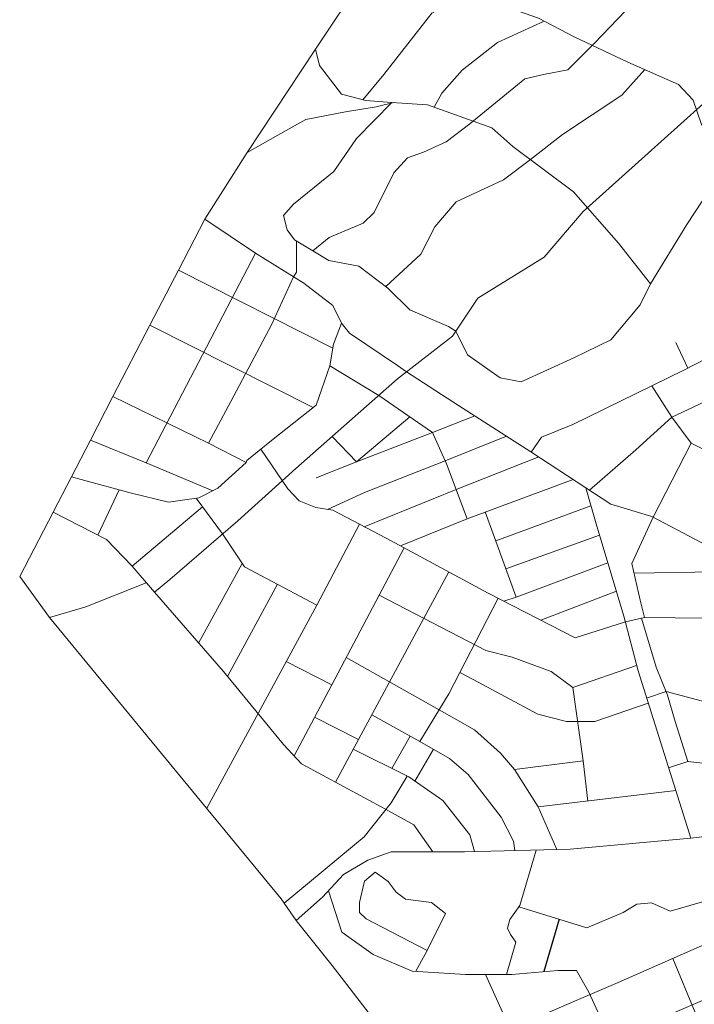
# Model space of a CAD drawing. Units: millimetres. Extents: x 476334 to 480447, y 2280001 to 2283467.
# Drawn here: x 476334 to 477203, y 2280682 to 2281950 of the extents above; entities that cross this region are included whole.
import ezdxf

# ---------------------------------------------------------------- set-up
doc = ezdxf.new("R2010")
doc.units = ezdxf.units.MM
for name, color, linetype, lineweight in [('13 de Septiembre', 142, 'Continuous', 0), ('5 de Mayo', 142, 'Continuous', 0), ('Agustín Melgar', 142, 'Continuous', 0), ('Analco', 142, 'Continuous', 0), ('Antonio J Hernández', 142, 'Continuous', 0), ('Atemajac', 142, 'Continuous', 0), ('Atún', 142, 'Continuous', 0), ('Batallón de San Blas', 142, 'Continuous', 0), ('Benemérito de las Américas', 142, 'Continuous', 0), ('Berlín', 142, 'Continuous', 0), ('Brasil', 142, 'Continuous', 0), ('Candelaria', 142, 'Continuous', 0), ('Colombia', 142, 'Continuous', 0), ('De la Alegría', 142, 'Continuous', 0), ('De la Loma', 142, 'Continuous', 0), ('De la Plaza', 142, 'Continuous', 0), ('De los Coyules', 142, 'Continuous', 0), ('Delfín', 142, 'Continuous', 0), ('Emiliano Zapata', 142, 'Continuous', 0), ('Fco Márquez', 142, 'Continuous', 0), ('Fco Zarco', 142, 'Continuous', 0), ('Fco. Villa', 142, 'Continuous', 0), ('Fernando Montes de Oca', 142, 'Continuous', 0), ('Guanajuato', 142, 'Continuous', 0), ('Guillermo Prieto', 142, 'Continuous', 0), ('Héroes de la Patria', 142, 'Continuous', 0), ('Ignacio Zaragoza', 142, 'Continuous', 0), ('Juan de la Barrera', 142, 'Continuous', 0), ('Juan Escutia', 142, 'Continuous', 0), ('La Capilla', 142, 'Continuous', 0), ('La Merced', 142, 'Continuous', 0), ('Lagunilla', 142, 'Continuous', 0), ('Lisboa', 142, 'Continuous', 0), ('Luis Donaldo Colosio', 142, 'Continuous', 0), ('Luisito', 142, 'Continuous', 0), ('M Maza de Aenida Juárez', 142, 'Continuous', 0), ('Manuel Altamirano', 142, 'Continuous', 0), ('Mariano Escobedo', 142, 'Continuous', 0), ('Melchor Ocampo', 142, 'Continuous', 0), ('Mexicaltzingo', 142, 'Continuous', 0), ('Mezquitán', 142, 'Continuous', 0), ('Milán', 142, 'Continuous', 0), ('Mérida', 142, 'Continuous', 0), ('Nayarit', 142, 'Continuous', 0), ('Paseo de la Vena', 142, 'Continuous', 0), ('Pez Espada', 142, 'Continuous', 0), ('Pez Vela', 142, 'Continuous', 0), ('Pez Volador', 142, 'Continuous', 0), ('Plaza Central Norte', 142, 'Continuous', 0), ('Plaza Central Sur', 142, 'Continuous', 0), ('Plazuela de Atemajac', 142, 'Continuous', 0), ('Pso del Marlin', 142, 'Continuous', 0), ('Pso. Benemérito de las Américas', 142, 'Continuous', 0), ('Pso. de la Vena', 142, 'Continuous', 0), ('Pso. de las Gaviotas', 142, 'Continuous', 0), ('Pso. de las Palmas', 142, 'Continuous', 0), ('Pso. del Salmón', 142, 'Continuous', 0), ('Puerto las Peñas', 142, 'Continuous', 0), ('Río Amazonas', 142, 'Continuous', 0), ('Río Ameca', 142, 'Continuous', 0), ('Río Lerma', 142, 'Continuous', 0), ('Río Nilo', 142, 'Continuous', 0), ('Río Suchiate', 142, 'Continuous', 0), ('Río Zula', 142, 'Continuous', 0), ('S Lerdo Tejada', 142, 'Continuous', 0), ('San Juan de Dios', 142, 'Continuous', 0), ('Santa Teresita', 142, 'Continuous', 0), ('Santuario', 142, 'Continuous', 0), ('Sin Nombre', 52, 'Continuous', 0), ('Álvaro Obregón', 142, 'Continuous', 0), ('Ávila Camacho', 142, 'Continuous', 0)]:
    doc.layers.add(name, color=color, linetype=linetype, lineweight=lineweight)
doc.layers.add('Andador', color=142, linetype='Continuous')

msp = doc.modelspace()

# ---------------------------------------------------------------- linework, layer by layer
at = {"layer": '13 de Septiembre'}
msp.add_lwpolyline([(477067.9, 2281343.7), (477127.5, 2281395.9), (477174, 2281437.7), (477279.1, 2281487.3), (477389.3, 2281539.1), (477478.1, 2281557.5), (477567.9, 2281563.7)], dxfattribs=at)
at = {"layer": '5 de Mayo'}
msp.add_lwpolyline([(476947.3, 2281278.4), (477069.7, 2281323.6)], dxfattribs=at)
at = {"layer": 'Agustín Melgar'}
msp.add_lwpolyline([(476561.6, 2281333.5), (476595.4, 2281287.4), (476623.6, 2281245.1), (476716.7, 2281195.7)], dxfattribs=at)
at = {"layer": 'Analco'}
msp.add_lwpolyline([(476797.1, 2281208.8), (476934.7, 2281137.3), (476968.5, 2281128.8), (477018.5, 2281110.3), (477046.5, 2281089.5), (477128.7, 2281118)], dxfattribs=at)
at = {"layer": 'Andador'}
msp.add_lwpolyline([(477028.8, 2280791.2), (477009.3, 2280723.8)], dxfattribs=at)
at = {"layer": 'Antonio J Hernández'}
msp.add_lwpolyline([(477199.1, 2281404.2), (477314.3, 2281346.4), (477439.6, 2281280.3), (477555.1, 2281224.1), (477589.4, 2281208.5)], dxfattribs=at)
at = {"layer": 'Atemajac'}
msp.add_lwpolyline([(476677.5, 2281123.3), (476736.1, 2281093)], dxfattribs=at)
at = {"layer": 'Atún'}
msp.add_lwpolyline([(476991.9, 2281769.7), (476957.2, 2281743.3), (476896.4, 2281715.1), (476869, 2281682.8), (476850.8, 2281647.7), (476805.8, 2281605.9)], dxfattribs=at)
at = {"layer": 'Batallón de San Blas'}
msp.add_lwpolyline([(477179.3, 2281534.1), (477194.8, 2281500.8)], dxfattribs=at)
at = {"layer": 'Benemérito de las Américas'}
for points in [[(476748.5, 2281558.8), (476738.5, 2281532), (476733.5, 2281504.1), (476716.1, 2281453.4), (476658.4, 2281407.7), (476626.8, 2281382.2), (476625.7, 2281379.3), (476589.2, 2281346.3), (476565, 2281334), (476525.9, 2281328.5), (476476.3, 2281340.3), (476413.3, 2281357.7), (476400.7, 2281360.8)], [(476748.5, 2281558.8), (476759, 2281546.2), (476820.8, 2281504.3), (476832.5, 2281496.4)]]:
    msp.add_lwpolyline(points, dxfattribs=at)
at = {"layer": 'Berlín'}
msp.add_lwpolyline([(476454.2, 2281464.3), (476577.3, 2281404.4), (476625.7, 2281379.3)], dxfattribs=at)
at = {"layer": 'Brasil'}
msp.add_lwpolyline([(476690.5, 2281664.7), (476690.5, 2281624.6), (476686.7, 2281618.6), (476658.3, 2281556.8), (476606.1, 2281458.1), (476577.3, 2281404.4)], dxfattribs=at)
at = {"layer": 'Candelaria'}
for points in [[(476849.5, 2281020), (476887, 2281081.5), (476950.6, 2281204.6)], [(476813.5, 2280985.3), (476837.1, 2281027)], [(476843.2, 2280969.1), (476867.2, 2281010.1)], [(476674.9, 2280811.8), (476777.6, 2280897.5), (476812.6, 2280941.3), (476833, 2280975.7)]]:
    msp.add_lwpolyline(points, dxfattribs=at)
at = {"layer": 'Colombia'}
msp.add_lwpolyline([(476637.8, 2281649.2), (476564.4, 2281508.2), (476497.1, 2281378.9)], dxfattribs=at)
at = {"layer": 'De la Alegría'}
msp.add_lwpolyline([(476859.1, 2280751.1), (476780.3, 2280791.7), (476771.7, 2280799.8), (476771.7, 2280813), (476778.1, 2280840.5), (476792.1, 2280852), (476808.7, 2280839.8), (476819.2, 2280826.2), (476831.2, 2280817), (476864.4, 2280812.7), (476882.7, 2280798.8)], dxfattribs=at)
at = {"layer": 'De la Loma'}
for points in [[(476999.2, 2280880.4), (476978.2, 2280808.9), (476965.5, 2280791.1), (476962.4, 2280779.9), (476966.2, 2280771.6), (476973.2, 2280761.8), (476961.2, 2280720.2)], [(476977, 2280807.2), (477064.5, 2280780.2), (477111.6, 2280800.1), (477128.8, 2280810.9), (477147.9, 2280812.6), (477171.9, 2280801.6), (477298.6, 2280838), (477343.1, 2280852.3), (477382.3, 2280866.7)]]:
    msp.add_lwpolyline(points, dxfattribs=at)
at = {"layer": 'De la Plaza'}
msp.add_lwpolyline([(476736.4, 2281412.9), (476767.9, 2281380.5)], dxfattribs=at)
at = {"layer": 'De los Coyules'}
msp.add_lwpolyline([(477066, 2280943.5), (477059.9, 2280995.4), (477046.5, 2281089.5)], dxfattribs=at)
at = {"layer": 'Delfín'}
msp.add_lwpolyline([(477009.6, 2281947.7), (476949.7, 2281920.5), (476904, 2281884.6), (476877.7, 2281855), (476867.9, 2281836.9)], dxfattribs=at)
at = {"layer": 'Emiliano Zapata'}
for points in [[(476569.6, 2281322.5), (476478.8, 2281245.8)], [(476377.1, 2281315.5), (476445.7, 2281280.2), (476478.8, 2281245.8), (476507.6, 2281212.5), (476596.4, 2281110.2), (476673.9, 2281016.4), (476697.1, 2280991.4), (476805.2, 2280933.1), (476841.9, 2280912.8), (476866.3, 2280878.1)]]:
    msp.add_lwpolyline(points, dxfattribs=at)
at = {"layer": 'Fco Márquez'}
msp.add_lwpolyline([(476666, 2281222.6), (476601.8, 2281103.7)], dxfattribs=at)
at = {"layer": 'Fco Zarco'}
for points in [[(477138.9, 2281180), (477133.1, 2281202.3), (477122.7, 2281249.2), (477149.9, 2281309.1), (477199.1, 2281404.2)], [(477125.4, 2281236.8), (477229.7, 2281238.8)], [(477005.2, 2281176.4), (477102.6, 2281213.8)]]:
    msp.add_lwpolyline(points, dxfattribs=at)
at = {"layer": 'Fco. Villa'}
msp.add_lwpolyline([(476334.1, 2281232.6), (476377.1, 2281315.5), (476400.7, 2281360.8), (476425.1, 2281408.3), (476454.2, 2281464.3), (476501.9, 2281556.5), (476538.5, 2281627.1), (476572.5, 2281692.8), (476627.3, 2281778.6), (476714.9, 2281911.7), (476834.3, 2282090.6), (476866, 2282138.4), (476897.6, 2282233.2), (476957.4, 2282447.7), (476979.9, 2282567.2), (476985.5, 2282596.8), (476994.6, 2282645), (476998.2, 2282664.4), (477011.3, 2282733.8), (477025, 2282806.7), (477034.6, 2282857.3), (477072.8, 2283060.4), (477103.2, 2283258.7), (477120.5, 2283371.8)], dxfattribs=at)
at = {"layer": 'Fernando Montes de Oca'}
msp.add_lwpolyline([(476434.6, 2281285.9), (476462.1, 2281344.2)], dxfattribs=at)
at = {"layer": 'Guanajuato'}
msp.add_lwpolyline([(477169.9, 2280986.3), (477194.8, 2280994.3), (477252.5, 2280987.9), (477310.3, 2280991.2), (477350.3, 2281012.4), (477479.6, 2281008.3), (477591.4, 2281008.3), (477607.5, 2281010.7), (477638.8, 2280997), (477671.9, 2280983.4)], dxfattribs=at)
at = {"layer": 'Guillermo Prieto'}
msp.add_lwpolyline([(476730.7, 2281319), (476778.3, 2281340.8), (476882, 2281381.6), (476961.2, 2281413.2)], dxfattribs=at)
at = {"layer": 'Héroes de la Patria'}
msp.add_lwpolyline([(476771.7, 2281300), (476716.7, 2281195.7), (476575, 2280934.2)], dxfattribs=at)
at = {"layer": 'Ignacio Zaragoza'}
msp.add_lwpolyline([(476777.9, 2281296.7), (476896.1, 2281344.7), (477002.6, 2281386.6)], dxfattribs=at)
at = {"layer": 'Juan de la Barrera'}
msp.add_lwpolyline([(477148.2, 2281478), (477174, 2281437.7), (477199.1, 2281404.2)], dxfattribs=at)
at = {"layer": 'Juan Escutia'}
for points in [[(476993.1, 2281392.8), (477006.2, 2281412.1), (477046.4, 2281428.6), (477189.7, 2281498.2), (477233.6, 2281521), (477303.6, 2281553.6), (477429.7, 2281617), (477532.4, 2281699.9), (477559.3, 2281721)], [(476891.5, 2281542.1), (476820.7, 2281487.3), (476689.7, 2281371.7), (476615, 2281304.2), (476527.3, 2281228.7), (476507.6, 2281212.5)]]:
    msp.add_lwpolyline(points, dxfattribs=at)
at = {"layer": 'La Capilla'}
msp.add_lwpolyline([(477143.6, 2281069.6), (477074.8, 2281046), (477038.5, 2281046), (477001.4, 2281055.5), (476918.3, 2281100), (476901.1, 2281109.2)], dxfattribs=at)
at = {"layer": 'La Merced'}
msp.add_lwpolyline([(476687.6, 2281001.6), (476736.1, 2281093), (476829.1, 2281269.7)], dxfattribs=at)
at = {"layer": 'Lagunilla'}
msp.add_lwpolyline([(477179.1, 2280957), (477002.1, 2280935.9)], dxfattribs=at)
at = {"layer": 'Lisboa'}
msp.add_lwpolyline([(476501.9, 2281556.5), (476712.3, 2281450.3)], dxfattribs=at)
at = {"layer": 'Luis Donaldo Colosio'}
msp.add_lwpolyline([(476334.1, 2281232.6), (476372.7, 2281180), (476670.8, 2280817.7), (476690.3, 2280789.5), (476736.6, 2280731.7), (476865.2, 2280564.8), (476876.7, 2280510.4), (476892.3, 2280436.5), (476877.2, 2280325), (476824.3, 2280191.7), (476788.9, 2280059.5), (476770.4, 2280007.4)], dxfattribs=at)
at = {"layer": 'Luisito'}
msp.add_lwpolyline([(477059.9, 2280995.4), (476971.6, 2280984)], dxfattribs=at)
at = {"layer": 'M Maza de Aenida Juárez'}
msp.add_lwpolyline([(476733.5, 2281504.1), (476796.5, 2281465.9), (476865.9, 2281418.2), (476883.7, 2281377.7), (476910.3, 2281307.1)], dxfattribs=at)
at = {"layer": 'Manuel Altamirano'}
msp.add_lwpolyline([(477080.8, 2281285.9), (476960.3, 2281242.4)], dxfattribs=at)
at = {"layer": 'Mariano Escobedo'}
msp.add_lwpolyline([(476933.8, 2281315.8), (476973.4, 2281206.1)], dxfattribs=at)
at = {"layer": 'Melchor Ocampo'}
msp.add_lwpolyline([(476824.5, 2281272.1), (476910.3, 2281307.1), (477046.9, 2281357.5)], dxfattribs=at)
at = {"layer": 'Mexicaltzingo'}
msp.add_lwpolyline([(476754.8, 2281128.5), (476874.5, 2281061), (476919.8, 2281035.4), (476953.3, 2281005.2), (476971.6, 2280984), (477002.1, 2280935.9), (477025.9, 2280881)], dxfattribs=at)
at = {"layer": 'Mezquitán'}
msp.add_lwpolyline([(476886.9, 2281238.6), (476740.9, 2280967.8)], dxfattribs=at)
at = {"layer": 'Milán'}
msp.add_lwpolyline([(476538.5, 2281627.1), (476737.5, 2281526.5)], dxfattribs=at)
at = {"layer": 'Mérida'}
msp.add_lwpolyline([(476425.1, 2281408.3), (476497.1, 2281378.9), (476582.8, 2281343)], dxfattribs=at)
at = {"layer": 'Nayarit'}
msp.add_lwpolyline([(477114.3, 2281174.1), (477138.9, 2281180), (477217.9, 2281178.8), (477236.9, 2281178.8), (477371.8, 2281190.4), (477467, 2281197.7), (477563.1, 2281205), (477609.1, 2281211.1)], dxfattribs=at)
at = {"layer": 'Paseo de la Vena'}
msp.add_lwpolyline([(476572.5, 2281692.8), (476637.8, 2281649.2), (476699.9, 2281610.4), (476737.4, 2281581.6), (476748.5, 2281558.8)], dxfattribs=at)
at = {"layer": 'Pez Espada'}
msp.add_lwpolyline([(476813.6, 2281843.2), (476768, 2281796.8), (476738.9, 2281754.2), (476686.8, 2281712.1), (476673.8, 2281697.7), (476678.8, 2281678.9), (476688.1, 2281666.1), (476711.8, 2281651.9), (476732.1, 2281639.7), (476771, 2281632.1), (476808.1, 2281604.1), (476836.4, 2281575.9), (476862.2, 2281565), (476886.5, 2281554.6), (476895.8, 2281548.5), (476910.7, 2281517.9), (476953.1, 2281488.6), (476979.8, 2281483.4), (477048, 2281514.4), (477095.5, 2281537.4), (477133.5, 2281582.4), (477146.8, 2281609.5), (477193.3, 2281686.1), (477252.5, 2281775.9)], dxfattribs=at)
at = {"layer": 'Pez Vela'}
msp.add_lwpolyline([(476776.2, 2281846.6), (476803.2, 2281879.1), (476864.9, 2281958.2), (476896.5, 2281975.1), (476922.4, 2281979.9), (477002.2, 2281951.6), (477048.1, 2281927.6), (477117.3, 2281895.1), (477182.8, 2281866.4), (477201.7, 2281845.9), (477212.1, 2281814.7), (477252.5, 2281775.9), (477341, 2281717), (477358.2, 2281701.7), (477417.1, 2281738.8), (477493.3, 2281791), (477570.1, 2281839.4)], dxfattribs=at)
at = {"layer": 'Pez Volador'}
msp.add_lwpolyline([(477139.4, 2281885.4), (477109.8, 2281852.7), (477033.2, 2281801.7), (476991.9, 2281769.7)], dxfattribs=at)
at = {"layer": 'Plaza Central Norte'}
msp.add_lwpolyline([(476836.7, 2281438.3), (476767.9, 2281380.5)], dxfattribs=at)
at = {"layer": 'Plaza Central Sur'}
msp.add_lwpolyline([(476715.9, 2281359.6), (476767.9, 2281380.5), (476865.9, 2281418.2), (476920.2, 2281439.5)], dxfattribs=at)
at = {"layer": 'Plazuela de Atemajac'}
msp.add_lwpolyline([(476714, 2281051.3), (476770.5, 2281022.7)], dxfattribs=at)
at = {"layer": 'Pso del Marlin'}
msp.add_lwpolyline([(477538.5, 2282346.3), (477502.7, 2282210), (477476.7, 2282099.9), (477462.4, 2282050), (477380.4, 2281986.3), (477248.5, 2281871.8), (477060, 2281702.5), (477009.5, 2281643.9), (476924, 2281591.2), (476891.5, 2281542.1)], dxfattribs=at)
at = {"layer": 'Pso. Benemérito de las Américas'}
msp.add_lwpolyline([(476644.9, 2281396.8), (476679.6, 2281345.7), (476694, 2281330.1), (476715.4, 2281321.7), (476737.4, 2281317.9), (476806, 2281282.1), (476937.6, 2281211.3), (477049.7, 2281153.5), (477114.3, 2281174.1)], dxfattribs=at)
at = {"layer": 'Pso. de la Vena'}
for points in [[(476832.5, 2281496.4), (476899.2, 2281452.9), (476992.4, 2281393.2), (477063.1, 2281346.8)], [(477063.1, 2281346.8), (477095.3, 2281325.7), (477148.2, 2281309.9), (477196.3, 2281284.6), (477258.4, 2281252.1), (477348.3, 2281204.8), (477371.8, 2281190.4)]]:
    msp.add_lwpolyline(points, dxfattribs=at)
at = {"layer": 'Pso. de las Gaviotas'}
for points in [[(476714.9, 2281911.7), (476720.2, 2281890.6), (476748.6, 2281853.9), (476779.9, 2281845.6), (476813.6, 2281843.2), (476859.5, 2281839.9), (476942.4, 2281810.6), (476969.4, 2281786.5), (477047.6, 2281727.8), (477105.4, 2281661.8), (477146.8, 2281609.5)], [(476627.3, 2281778.6), (476666.8, 2281800.8), (476702.8, 2281821.2), (476753.9, 2281830.9), (476793.4, 2281837.6), (476816, 2281843)]]:
    msp.add_lwpolyline(points, dxfattribs=at)
at = {"layer": 'Pso. de las Palmas'}
msp.add_lwpolyline([(476690.3, 2280789.5), (476724, 2280819.6), (476751.1, 2280848.7), (476782.3, 2280867.5), (476812.4, 2280878.1), (476907, 2280878.1), (477043, 2280881.5), (477198.4, 2280895.7), (477284.4, 2280906.2), (477374.2, 2280903.6), (477481.5, 2280900.7), (477548.8, 2280900.6)], dxfattribs=at)
at = {"layer": 'Pso. del Salmón'}
msp.add_lwpolyline([(477187.8, 2282159.8), (477174.8, 2282106.2), (477151.1, 2282016.8), (477145.4, 2281993.9), (477074.2, 2281919.2), (477040.2, 2281885.2), (477008.7, 2281879.1), (476984.7, 2281873.7), (476914.1, 2281815.4), (476883.5, 2281792.4), (476854.1, 2281779.2), (476833.7, 2281771.7), (476816.1, 2281752.5), (476790.7, 2281701.5), (476776.5, 2281687.7), (476732.6, 2281669), (476711.8, 2281651.9)], dxfattribs=at)
at = {"layer": 'Puerto las Peñas'}
msp.add_lwpolyline([(477141.6, 2281076), (477166.6, 2281084.4), (477219.8, 2281070.2), (477295.3, 2281080.6), (477384.7, 2281084.5), (477445.6, 2281089.2), (477467.8, 2281089.8), (477508.9, 2281094.2), (477553.5, 2281126.6), (477576.8, 2281139.5), (477600.9, 2281140.2), (477647.2, 2281124), (477702.8, 2281108.4), (477752.4, 2281102.3), (477830.8, 2281098.1), (477887.6, 2281101.4), (477951.8, 2281105.4), (477984.2, 2281116.4), (478001, 2281120.3), (478068.5, 2281122.3)], dxfattribs=at)
at = {"layer": 'Río Amazonas'}
msp.add_lwpolyline([(476880.1, 2280546.5), (477031.4, 2280608.4), (477277.5, 2280714.2), (477383.1, 2280756.9)], dxfattribs=at)
at = {"layer": 'Río Ameca'}
msp.add_lwpolyline([(476934, 2280720.2), (476976.5, 2280626.3), (477021.3, 2280515.7), (477093.3, 2280346.2), (477154.4, 2280202.3), (477216.7, 2280063.9), (477223, 2280053)], dxfattribs=at)
at = {"layer": 'Río Lerma'}
msp.add_lwpolyline([(477067.3, 2280697.2), (477111.4, 2280601), (477143, 2280524.7), (477180.3, 2280437.1), (477199.5, 2280390.6)], dxfattribs=at)
at = {"layer": 'Río Nilo'}
msp.add_lwpolyline([(476731.7, 2280827.9), (476749.1, 2280774.5), (476789.3, 2280745.8), (476839.7, 2280724.6), (476908.4, 2280720.2), (476967.8, 2280720.2), (477027.4, 2280725.3), (477051.4, 2280725.3), (477067.3, 2280697.2)], dxfattribs=at)
at = {"layer": 'Río Suchiate'}
msp.add_lwpolyline([(477175.5, 2280740.8), (477204.3, 2280671), (477264.7, 2280543.5), (477280, 2280527.6), (477286.3, 2280510), (477288.8, 2280499.8), (477303.2, 2280459.4), (477312.5, 2280447.4), (477356, 2280411.5), (477370.7, 2280403)], dxfattribs=at)
at = {"layer": 'Río Zula'}
msp.add_lwpolyline([(476965.7, 2280650.1), (477105, 2280710), (477234.8, 2280766.8), (477281.3, 2280783.9), (477311.3, 2280793.5), (477352.2, 2280808.8)], dxfattribs=at)
at = {"layer": 'S Lerdo Tejada'}
msp.add_lwpolyline([(477091.6, 2281250.2), (476973.4, 2281206.1), (476957.9, 2281200.8)], dxfattribs=at)
at = {"layer": 'San Juan de Dios'}
msp.add_lwpolyline([(476763.7, 2281010.1), (476835.4, 2280974.5), (476879.3, 2280944.2), (476914, 2280900), (476919.8, 2280878.4)], dxfattribs=at)
at = {"layer": 'Santa Teresita'}
for points in [[(477063.1, 2281346.8), (477076.4, 2281300.4), (477112.4, 2281181.5), (477130.5, 2281111.1), (477198.4, 2280895.7)], [(477135.2, 2281179.2), (477154, 2281116.1), (477168.3, 2281080), (477178.3, 2281045.8), (477194.7, 2280994.4)]]:
    msp.add_lwpolyline(points, dxfattribs=at)
at = {"layer": 'Santuario'}
msp.add_lwpolyline([(476787.7, 2281054.6), (476849.5, 2281020), (476887.9, 2280998.4), (476911.7, 2280977.5), (476954.4, 2280922.6), (476970.2, 2280891.8), (476971.9, 2280879.7)], dxfattribs=at)
at = {"layer": 'Sin Nombre'}
msp.add_lwpolyline([(476497.2, 2281224.6), (476419.3, 2281193.7), (476372.7, 2281180)], dxfattribs=at)
at = {"layer": 'Álvaro Obregón'}
msp.add_lwpolyline([(476620.8, 2281249.3), (476564.5, 2281146.9)], dxfattribs=at)
at = {"layer": 'Ávila Camacho'}
msp.add_lwpolyline([(476882.7, 2280798.8), (476859.1, 2280751.1), (476844.5, 2280724.3)], dxfattribs=at)

doc.saveas('drawing.dxf')
